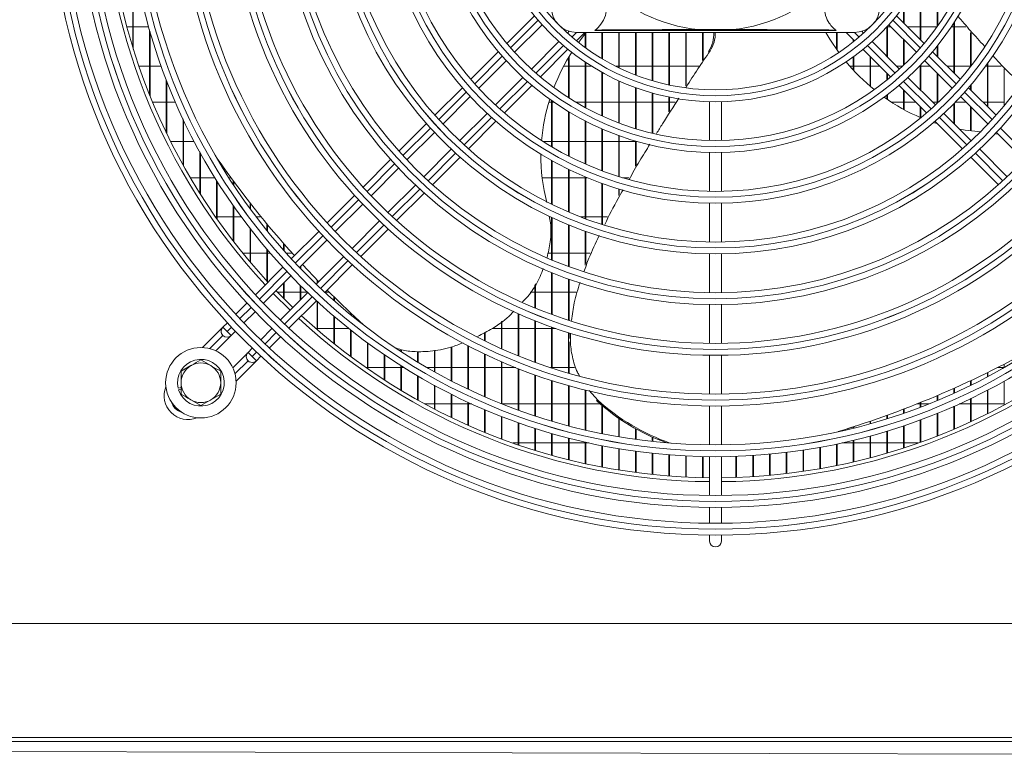
# Model space of a CAD drawing. Extents: x 1807 to 6606, y 15683 to 18008.
# Drawn here: x 3641 to 3889, y 16655 to 16842 of the extents above; entities that cross this region are included whole.
import ezdxf

# ---------------------------------------------------------------- set-up
doc = ezdxf.new("R2010")
doc.units = 0
doc.header["$MEASUREMENT"] = 0
doc.layers.get('0').update_dxf_attribs({"linetype": 'CONTINUOUS'})

msp = doc.modelspace()

# ---------------------------------------------------------------- linework, layer by layer
at = {"color": 7, "linetype": 'Continuous', "lineweight": 15}
for p, q in [((3669.306847, 16834.761473), (3669.306847, 16859.083955)), ((3669.456847, 16834.275806), (3669.456847, 16858.05238)), ((3868.273514, 16836.699111), (3868.273514, 16851.627678)), ((3868.423514, 16836.549111), (3868.423514, 16851.903359)), ((3872.506847, 16839.920912), (3872.506847, 16848.487408)), ((3872.656847, 16840.131459), (3872.656847, 16848.304185)), ((3864.04018, 16840.932445), (3864.04018, 16844.990034)), ((3864.19018, 16840.782445), (3864.19018, 16845.19475)), ((3770.777861, 16842.703459), (3763.795984, 16835.721582)), ((3869.251043, 16835.721582), (3862.269166, 16842.703459)), ((3765.778285, 16833.461242), (3772.73686, 16840.419817)), ((3855.723514, 16839.971831), (3855.723514, 16840.002983)), ((3859.956847, 16832.287856), (3859.956847, 16840.032069)), ((3860.310167, 16840.419817), (3867.268742, 16833.461242)), ((3876.74018, 16828.232445), (3876.74018, 16840.803876)), ((3876.89018, 16828.082445), (3876.89018, 16841.035505)), ((3669.306847, 16839.87133), (3667.833933, 16839.87133)), ((3673.340737, 16839.87133), (3669.456847, 16839.87133)), ((3673.54018, 16822.764473), (3673.54018, 16839.16576)), ((3673.69018, 16822.390929), (3673.69018, 16838.643678)), ((3779.567458, 16838.765133), (3779.103716, 16838.301392)), ((3781.396115, 16836.35115), (3783.508795, 16838.46383)), ((3781.523514, 16838.46383), (3851.523514, 16838.46383)), ((3783.756847, 16838.417026), (3781.887009, 16835.960278)), ((3783.606847, 16834.659381), (3783.606847, 16838.230579)), ((3783.756847, 16834.550775), (3783.756847, 16838.417026)), ((3786.023514, 16838.96383), (3847.023514, 16838.96383)), ((3787.84018, 16831.867402), (3787.84018, 16838.46383)), ((3787.99018, 16831.778263), (3787.99018, 16838.46383)), ((3792.073514, 16829.583303), (3792.073514, 16838.46383)), ((3792.223514, 16829.510782), (3792.223514, 16838.46383)), ((3796.306847, 16827.740402), (3796.306847, 16838.46383)), ((3796.456847, 16827.682582), (3796.456847, 16838.46383)), ((3800.54018, 16826.293232), (3800.54018, 16838.46383)), ((3800.69018, 16826.24879), (3800.69018, 16838.46383)), ((3804.773514, 16825.210405), (3804.773514, 16838.46383)), ((3804.923514, 16825.17843), (3804.923514, 16838.46383)), ((3809.006847, 16824.957243), (3809.006847, 16838.46383)), ((3809.156847, 16825.183822), (3809.156847, 16838.46383)), ((3812.257493, 16839.186372), (3820.789535, 16839.186372)), ((3813.24018, 16831.351798), (3813.24018, 16838.46383)), ((3813.39018, 16831.578376), (3813.39018, 16838.46383)), ((3847.106847, 16834.203442), (3847.106847, 16838.46383)), ((3847.256847, 16833.993124), (3847.256847, 16838.46383)), ((3849.538232, 16838.46383), (3851.650912, 16836.35115)), ((3853.943311, 16838.301392), (3853.47957, 16838.765133)), ((3855.573514, 16839.87133), (3855.562876, 16839.87133)), ((3855.573514, 16839.825351), (3855.573514, 16839.879786)), ((3859.806847, 16832.437856), (3859.806847, 16839.869528)), ((3860.858654, 16839.87133), (3859.956847, 16839.87133)), ((3868.273514, 16839.87133), (3865.101295, 16839.87133)), ((3872.47135, 16839.87133), (3868.423514, 16839.87133)), ((3876.74018, 16839.87133), (3876.123349, 16839.87133)), ((3879.798099, 16839.87133), (3876.89018, 16839.87133)), ((3880.973514, 16829.851086), (3880.973514, 16838.492665)), ((3881.123514, 16830.044599), (3881.123514, 16838.326453)), ((3776.979501, 16836.177176), (3770.020926, 16829.218601)), ((3851.34018, 16836.102689), (3851.34018, 16836.661882)), ((3851.49018, 16836.222177), (3851.49018, 16836.511882)), ((3863.026102, 16829.218601), (3856.067527, 16836.177176)), ((3864.04018, 16830.166889), (3864.04018, 16836.689804)), ((3864.19018, 16830.310453), (3864.19018, 16836.539804)), ((3872.506847, 16832.465778), (3872.506847, 16834.959216)), ((3872.656847, 16832.315778), (3872.656847, 16835.146447)), ((3761.666898, 16833.592496), (3754.70879, 16826.634387)), ((3772.281266, 16827.2363), (3779.263143, 16834.218177)), ((3814.794434, 16833.699537), (3815.150707, 16833.815296)), ((3853.783885, 16834.218177), (3860.765762, 16827.2363)), ((3878.338238, 16826.634387), (3871.380129, 16833.592496)), ((3670.85866, 16829.98633), (3673.54018, 16829.98633)), ((3673.69018, 16829.98633), (3676.484356, 16829.98633)), ((3756.712985, 16824.395942), (3763.655031, 16831.337988)), ((3778.190832, 16829.98633), (3779.373514, 16829.98633)), ((3779.373514, 16822.020354), (3779.373514, 16832.101723)), ((3779.523514, 16821.924456), (3779.523514, 16832.354227)), ((3779.523514, 16829.98633), (3783.606847, 16829.98633)), ((3783.606847, 16819.514992), (3783.606847, 16830.999628)), ((3783.756847, 16819.433553), (3783.756847, 16830.899122)), ((3783.756847, 16829.98633), (3785.166704, 16829.98633)), ((3791.259914, 16829.98633), (3792.073514, 16829.98633)), ((3792.223514, 16829.98633), (3796.306847, 16829.98633)), ((3796.456847, 16829.98633), (3800.54018, 16829.98633)), ((3800.69018, 16829.98633), (3804.773514, 16829.98633)), ((3804.923514, 16829.98633), (3809.006847, 16829.98633)), ((3809.156847, 16829.98633), (3812.336211, 16829.98633)), ((3850.436001, 16829.98633), (3851.34018, 16829.98633)), ((3851.34018, 16828.981574), (3851.34018, 16832.331911)), ((3851.49018, 16828.819895), (3851.49018, 16832.441917)), ((3851.49018, 16829.98633), (3855.573514, 16829.98633)), ((3855.573514, 16824.896014), (3855.573514, 16832.428549)), ((3855.723514, 16824.76763), (3855.723514, 16832.278549)), ((3855.723514, 16829.98633), (3858.015732, 16829.98633)), ((3862.258373, 16829.98633), (3863.850233, 16829.98633)), ((3868.116133, 16829.98633), (3868.273514, 16829.98633)), ((3868.273514, 16823.971189), (3868.273514, 16830.14931)), ((3868.423514, 16823.821189), (3868.423514, 16830.305609)), ((3868.423514, 16829.98633), (3870.743654, 16829.98633)), ((3869.391996, 16831.337988), (3876.334043, 16824.395942)), ((3874.986295, 16829.98633), (3876.74018, 16829.98633)), ((3876.89018, 16829.98633), (3880.973514, 16829.98633)), ((3884.83295, 16829.98633), (3885.206847, 16829.98633)), ((3885.206847, 16819.765778), (3885.206847, 16830.501427)), ((3885.356847, 16819.615778), (3885.356847, 16830.710385)), ((3885.356847, 16829.98633), (3888.712113, 16829.98633)), ((3787.84018, 16817.395185), (3787.84018, 16828.405451)), ((3787.99018, 16817.326638), (3787.99018, 16828.322288)), ((3859.806847, 16826.446338), (3859.806847, 16828.195215)), ((3859.956847, 16826.568002), (3859.956847, 16828.045215)), ((3872.506847, 16820.541982), (3872.506847, 16828.223137)), ((3872.656847, 16820.68366), (3872.656847, 16828.073137)), ((3889.44018, 16819.93082), (3889.44018, 16829.252656)), ((3677.773514, 16813.147384), (3677.773514, 16826.511481)), ((3677.923514, 16812.836786), (3677.923514, 16826.123732)), ((3767.897672, 16827.095348), (3760.955625, 16820.153301)), ((3763.194071, 16818.149106), (3770.15218, 16825.107214)), ((3792.073514, 16815.622813), (3792.073514, 16826.268416)), ((3792.223514, 16815.566012), (3792.223514, 16826.200366)), ((3862.894848, 16825.107214), (3869.852957, 16818.149106)), ((3872.091402, 16820.153301), (3865.149355, 16827.095348)), ((3880.973514, 16823.999111), (3880.973514, 16825.099205)), ((3881.123514, 16823.849111), (3881.123514, 16825.275901)), ((3752.581922, 16824.507519), (3745.629532, 16817.55513)), ((3796.306847, 16814.169793), (3796.306847, 16824.535621)), ((3796.456847, 16814.123889), (3796.456847, 16824.48114)), ((3800.54018, 16813.015328), (3800.54018, 16823.170053)), ((3800.69018, 16812.979694), (3800.69018, 16823.128053)), ((3859.806847, 16821.633764), (3859.806847, 16822.639298)), ((3859.956847, 16821.530921), (3859.956847, 16822.752865)), ((3864.04018, 16819.02599), (3864.04018, 16823.961882)), ((3864.19018, 16818.9442), (3864.19018, 16823.811882)), ((3887.417495, 16817.55513), (3880.465106, 16824.507519)), ((3677.773514, 16820.82133), (3674.332921, 16820.82133)), ((3680.101812, 16820.82133), (3677.923514, 16820.82133)), ((3747.649656, 16815.332613), (3754.590282, 16822.273238)), ((3775.14018, 16820.82133), (3774.437707, 16820.82133)), ((3775.14018, 16809.589763), (3775.14018, 16821.25294)), ((3775.29018, 16809.50177), (3775.29018, 16821.147496)), ((3775.759392, 16820.82133), (3775.29018, 16820.82133)), ((3783.606847, 16820.82133), (3781.313663, 16820.82133)), ((3787.84018, 16820.82133), (3783.756847, 16820.82133)), ((3792.073514, 16820.82133), (3787.99018, 16820.82133)), ((3796.306847, 16820.82133), (3792.223514, 16820.82133)), ((3800.54018, 16820.82133), (3796.456847, 16820.82133)), ((3804.773514, 16820.82133), (3800.69018, 16820.82133)), ((3804.773514, 16818.374271), (3804.773514, 16822.145688)), ((3804.923514, 16818.607976), (3804.923514, 16822.115407)), ((3806.34412, 16820.82133), (3804.923514, 16820.82133)), ((3815.023514, 16820.982901), (3815.023514, 16811.150176)), ((3818.023514, 16811.150176), (3818.023514, 16820.982901)), ((3864.04018, 16820.82133), (3861.025531, 16820.82133)), ((3867.180732, 16820.82133), (3864.19018, 16820.82133)), ((3872.506847, 16820.82133), (3871.423373, 16820.82133)), ((3872.801878, 16820.82133), (3872.656847, 16820.82133)), ((3876.74018, 16815.504523), (3876.74018, 16820.483727)), ((3876.89018, 16815.354523), (3876.89018, 16820.635968)), ((3879.908654, 16820.82133), (3877.071794, 16820.82133)), ((3878.456746, 16822.273238), (3885.397372, 16815.332613)), ((3885.206847, 16820.82133), (3884.151295, 16820.82133)), ((3889.44018, 16820.82133), (3885.356847, 16820.82133)), ((3758.832922, 16818.030598), (3751.892297, 16811.089972)), ((3779.373514, 16807.266051), (3779.373514, 16818.48679)), ((3779.523514, 16807.189593), (3779.523514, 16818.396396)), ((3868.273514, 16816.971431), (3868.273514, 16819.728549)), ((3868.423514, 16816.944154), (3868.423514, 16819.578549)), ((3881.154731, 16811.089972), (3874.214105, 16818.030598)), ((3880.973514, 16813.595269), (3880.973514, 16819.756471)), ((3881.123514, 16813.578266), (3881.123514, 16819.606471)), ((3682.006847, 16804.988725), (3682.006847, 16816.607832)), ((3682.156847, 16804.720233), (3682.156847, 16816.290327)), ((3743.504051, 16815.429649), (3736.555357, 16808.480954)), ((3754.114814, 16809.069848), (3761.067203, 16816.022238)), ((3783.606847, 16805.25384), (3783.606847, 16816.119942)), ((3783.756847, 16805.18793), (3783.756847, 16816.042828)), ((3871.606489, 16815.700345), (3872.656847, 16815.359003)), ((3871.979825, 16816.022238), (3878.932214, 16809.069848)), ((3872.506847, 16815.406058), (3872.506847, 16815.495215)), ((3885.206847, 16815.130179), (3885.206847, 16815.523137)), ((3885.356847, 16815.289455), (3885.356847, 16815.373137)), ((3738.587592, 16806.270549), (3745.527298, 16813.210255)), ((3787.84018, 16803.528524), (3787.84018, 16814.109329)), ((3787.99018, 16803.472402), (3787.99018, 16814.044199)), ((3886.982231, 16812.893909), (3887.978398, 16812.751587)), ((3887.51973, 16813.210255), (3894.459436, 16806.270549)), ((3678.860141, 16810.93633), (3682.006847, 16810.93633)), ((3682.156847, 16810.93633), (3684.827195, 16810.93633)), ((3772.931154, 16810.93633), (3775.14018, 16810.93633)), ((3775.29018, 16810.93633), (3779.373514, 16810.93633)), ((3779.523514, 16810.93633), (3783.606847, 16810.93633)), ((3783.756847, 16810.93633), (3787.84018, 16810.93633)), ((3787.99018, 16810.93633), (3792.073514, 16810.93633)), ((3792.073514, 16802.071038), (3792.073514, 16812.423128)), ((3792.223514, 16802.024112), (3792.223514, 16812.369016)), ((3792.223514, 16810.93633), (3796.306847, 16810.93633)), ((3796.306847, 16804.648779), (3796.306847, 16811.037527)), ((3796.456847, 16804.910173), (3796.456847, 16810.993707)), ((3796.456847, 16810.93633), (3796.655118, 16810.93633)), ((3686.24018, 16797.852606), (3686.24018, 16808.305131)), ((3686.39018, 16797.615086), (3686.39018, 16808.033088)), ((3749.769938, 16808.967614), (3742.830233, 16802.027908)), ((3815.023514, 16808.149494), (3815.023514, 16798.337611)), ((3818.023514, 16798.337611), (3818.023514, 16808.149494)), ((3890.216795, 16802.027908), (3883.277089, 16808.967614)), ((3734.430801, 16806.356398), (3727.484632, 16799.41023)), ((3745.040638, 16799.995673), (3751.989332, 16806.944367)), ((3775.14018, 16795.06258), (3775.14018, 16806.130576)), ((3775.29018, 16794.98963), (3775.29018, 16806.046702)), ((3881.057695, 16806.944367), (3888.006389, 16799.995673)), ((3693.236855, 16802.964624), (3693.457043, 16802.661561)), ((3729.526387, 16797.209344), (3736.465464, 16804.148421)), ((3779.373514, 16793.126741), (3779.373514, 16803.912485)), ((3779.523514, 16793.062722), (3779.523514, 16803.839395)), ((3686.24018, 16801.77133), (3683.851237, 16801.77133)), ((3690.053561, 16801.77133), (3686.39018, 16801.77133)), ((3690.473514, 16791.491249), (3690.473514, 16801.096133)), ((3690.623514, 16791.277923), (3690.623514, 16800.856902)), ((3694.106835, 16801.77133), (3693.594636, 16801.77133)), ((3694.706847, 16800.049652), (3694.706847, 16800.95655)), ((3694.856847, 16799.821467), (3694.856847, 16800.753933)), ((3775.14018, 16801.77133), (3772.74111, 16801.77133)), ((3779.373514, 16801.77133), (3775.29018, 16801.77133)), ((3783.606847, 16801.77133), (3779.523514, 16801.77133)), ((3783.606847, 16791.435329), (3783.606847, 16801.986765)), ((3783.756847, 16791.3797), (3783.756847, 16801.923615)), ((3784.121931, 16801.77133), (3783.756847, 16801.77133)), ((3787.84018, 16789.974559), (3787.84018, 16800.332203)), ((3787.99018, 16789.926885), (3787.99018, 16800.278333)), ((3794.655636, 16801.77133), (3793.049644, 16801.77133)), ((3740.708105, 16799.90578), (3733.769028, 16792.966703)), ((3735.969914, 16790.924948), (3742.916082, 16797.871117)), ((3792.073514, 16797.271649), (3792.073514, 16798.932187)), ((3792.223514, 16797.533044), (3792.223514, 16798.887079)), ((3698.94018, 16793.942113), (3698.94018, 16795.39637)), ((3699.09018, 16793.737452), (3699.09018, 16795.205153)), ((3725.360723, 16797.286321), (3718.416358, 16790.341955)), ((3815.023514, 16795.337123), (3815.023514, 16785.525742)), ((3818.023514, 16785.525742), (3818.023514, 16795.337123)), ((3694.706847, 16785.747591), (3694.706847, 16794.702961)), ((3694.856847, 16785.553967), (3694.856847, 16794.489048)), ((3720.465794, 16788.14875), (3727.404421, 16795.087378)), ((3690.197135, 16791.88633), (3690.473514, 16791.88633)), ((3690.623514, 16791.88633), (3694.706847, 16791.88633)), ((3694.856847, 16791.88633), (3696.727562, 16791.88633)), ((3700.472102, 16791.88633), (3701.742081, 16791.88633)), ((3731.647061, 16790.844737), (3724.708434, 16783.90611)), ((3774.568587, 16791.88633), (3774.823916, 16791.88633)), ((3775.14018, 16781.008652), (3775.14018, 16791.737291)), ((3775.29018, 16780.946055), (3775.29018, 16791.667087)), ((3782.418434, 16791.88633), (3783.606847, 16791.88633)), ((3783.756847, 16791.88633), (3787.84018, 16791.88633)), ((3787.99018, 16791.88633), (3789.253358, 16791.88633)), ((3698.94018, 16780.514548), (3698.94018, 16788.953524)), ((3699.09018, 16780.337467), (3699.09018, 16788.760056)), ((3703.173514, 16788.435946), (3703.173514, 16790.141877)), ((3703.323514, 16788.250493), (3703.323514, 16789.96092)), ((3716.29292, 16788.218517), (3709.349886, 16781.275484)), ((3726.901639, 16781.856674), (3733.846005, 16788.801039)), ((3779.373514, 16779.342833), (3779.373514, 16789.872876)), ((3779.523514, 16779.287578), (3779.523514, 16789.811168)), ((3783.606847, 16779.70611), (3783.606847, 16788.241447)), ((3783.756847, 16780.106497), (3783.756847, 16788.187754)), ((3711.40565, 16779.088606), (3718.343944, 16786.026901)), ((3698.94018, 16782.72133), (3697.108707, 16782.72133)), ((3703.173514, 16782.72133), (3699.09018, 16782.72133)), ((3703.173514, 16775.715197), (3703.173514, 16783.732371)), ((3703.323514, 16775.552336), (3703.323514, 16783.555967)), ((3704.039683, 16782.72133), (3703.323514, 16782.72133)), ((3707.406847, 16783.428193), (3707.406847, 16785.163644)), ((3707.556847, 16783.258909), (3707.556847, 16784.992)), ((3709.567385, 16782.72133), (3708.036315, 16782.72133)), ((3775.14018, 16782.72133), (3774.207306, 16782.72133)), ((3779.373514, 16782.72133), (3775.29018, 16782.72133)), ((3783.606847, 16782.72133), (3779.523514, 16782.72133)), ((3784.8376, 16782.72133), (3783.756847, 16782.72133)), ((3722.586585, 16781.784261), (3715.64829, 16774.845966)), ((3815.023514, 16782.525375), (3815.023514, 16772.714319)), ((3818.023514, 16772.714319), (3818.023514, 16782.525375)), ((3707.226801, 16779.152399), (3700.284779, 16772.210377)), ((3711.64018, 16778.844779), (3711.64018, 16779.323137)), ((3711.79018, 16778.689425), (3711.79018, 16779.473137)), ((3716.301499, 16775.499174), (3712.174449, 16779.857405)), ((3717.835168, 16772.790202), (3724.778201, 16779.733236)), ((3775.14018, 16767.250811), (3775.14018, 16777.764577)), ((3702.345846, 16770.028803), (3709.283888, 16776.966845)), ((3707.556847, 16771.141656), (3707.556847, 16775.239804)), ((3715.873514, 16775.071189), (3715.873514, 16775.941531)), ((3716.023514, 16775.221189), (3716.023514, 16775.786247)), ((3775.29018, 16767.195851), (3775.29018, 16777.703966)), ((3779.373514, 16765.785538), (3779.373514, 16776.1508)), ((3779.523514, 16765.736841), (3779.523514, 16776.097244)), ((3705.890342, 16772.83633), (3707.406847, 16772.83633)), ((3707.406847, 16771.292062), (3707.406847, 16775.089804)), ((3707.556847, 16772.83633), (3711.64018, 16772.83633)), ((3711.64018, 16770.837856), (3711.64018, 16774.568372)), ((3711.79018, 16770.987856), (3711.79018, 16774.419313)), ((3711.79018, 16772.83633), (3713.409912, 16772.83633)), ((3717.881295, 16772.83633), (3718.922853, 16772.83633)), ((3769.736262, 16772.83633), (3770.906847, 16772.83633)), ((3770.906847, 16768.896622), (3770.906847, 16774.699071)), ((3771.056847, 16768.835134), (3771.056847, 16774.937764)), ((3771.056847, 16772.83633), (3775.14018, 16772.83633)), ((3775.29018, 16772.83633), (3779.373514, 16772.83633)), ((3779.523514, 16772.83633), (3781.288482, 16772.83633)), ((3704.821173, 16772.50413), (3709.063814, 16768.261489)), ((3713.526529, 16772.724205), (3706.588487, 16765.786162)), ((3708.770061, 16763.725096), (3715.712082, 16770.667117)), ((3715.873514, 16763.406644), (3715.873514, 16770.518439)), ((3716.023514, 16763.277284), (3716.023514, 16770.380683)), ((3720.106847, 16770.742026), (3720.106847, 16771.659184)), ((3720.256847, 16770.609795), (3720.256847, 16771.511162)), ((3698.161966, 16770.087563), (3695.331632, 16767.257229)), ((3697.395249, 16765.078206), (3700.224153, 16767.907109)), ((3815.023514, 16769.714034), (3815.023514, 16759.9032)), ((3818.023514, 16759.9032), (3818.023514, 16769.714034)), ((3720.106847, 16759.881248), (3720.106847, 16766.771328)), ((3720.256847, 16759.760964), (3720.256847, 16766.64373)), ((3724.34018, 16767.146237), (3724.34018, 16767.574795)), ((3724.49018, 16767.023838), (3724.49018, 16767.433534)), ((3762.44018, 16758.588019), (3762.44018, 16765.418225)), ((3762.59018, 16758.521292), (3762.59018, 16765.532856)), ((3766.673514, 16756.788865), (3766.673514, 16767.441821)), ((3766.823514, 16756.728265), (3766.823514, 16767.375487)), ((3770.906847, 16755.159126), (3770.906847, 16765.660091)), ((3771.056847, 16755.104402), (3771.056847, 16765.600343)), ((3692.072661, 16763.998377), (3686.928878, 16758.854594)), ((3693.208941, 16765.134539), (3692.07272, 16763.998318)), ((3692.07272, 16763.998318), (3693.133382, 16762.937656)), ((3694.194041, 16761.876997), (3693.133382, 16762.937656)), ((3694.194041, 16761.876997), (3695.273586, 16762.956543)), ((3704.466793, 16763.664469), (3701.63789, 16760.835565)), ((3715.873514, 16763.67133), (3715.567808, 16763.67133)), ((3720.106847, 16763.67133), (3716.023514, 16763.67133)), ((3723.869477, 16763.67133), (3720.256847, 16763.67133)), ((3724.34018, 16756.601627), (3724.34018, 16763.297857)), ((3724.49018, 16756.489681), (3724.49018, 16763.179492)), ((3762.44018, 16763.67133), (3760.138654, 16763.67133)), ((3766.673514, 16763.67133), (3762.59018, 16763.67133)), ((3770.906847, 16763.67133), (3766.823514, 16763.67133)), ((3775.14018, 16763.67133), (3771.056847, 16763.67133)), ((3775.14018, 16753.692241), (3775.14018, 16764.060229)), ((3775.29018, 16753.64318), (3775.29018, 16764.006781)), ((3776.245985, 16763.67133), (3775.29018, 16763.67133)), ((3690.32706, 16758.010136), (3694.182767, 16761.865843)), ((3692.072663, 16761.877055), (3692.07272, 16761.876997)), ((3703.816913, 16758.771948), (3706.647247, 16761.602282)), ((3758.206847, 16760.564245), (3758.206847, 16762.617721)), ((3758.356847, 16760.4911), (3758.356847, 16762.699531)), ((3779.373514, 16752.382593), (3779.373514, 16762.634795)), ((3779.523514, 16761.119428), (3779.523514, 16762.587406)), ((3699.516227, 16758.713903), (3698.436681, 16757.634357)), ((3728.573514, 16753.548651), (3728.573514, 16760.074241)), ((3728.723514, 16753.444424), (3728.723514, 16759.964346)), ((3737.04018, 16757.865608), (3737.04018, 16758.349529)), ((3737.19018, 16757.768092), (3737.19018, 16758.297167)), ((3741.273514, 16755.212022), (3741.273514, 16757.838589)), ((3741.423514, 16755.121665), (3741.423514, 16757.843016)), ((3745.506847, 16752.754517), (3745.506847, 16758.137902)), ((3745.656847, 16752.670893), (3745.656847, 16758.166719)), ((3749.74018, 16750.48193), (3749.74018, 16758.95841)), ((3749.89018, 16750.404674), (3749.89018, 16759.013055)), ((3753.973514, 16748.384677), (3753.973514, 16759.336835)), ((3754.123514, 16748.313474), (3754.123514, 16759.259172)), ((3779.523514, 16752.339011), (3779.523514, 16760.28592)), ((3686.523514, 16755.737333), (3689.023514, 16754.293957)), ((3698.436622, 16757.634416), (3694.569743, 16753.767537)), ((3695.414267, 16750.36942), (3700.546728, 16755.501882)), ((3698.436624, 16755.513094), (3698.436681, 16755.513036)), ((3698.436681, 16757.634357), (3699.497344, 16756.573695)), ((3699.497344, 16756.573695), (3700.558002, 16755.513036)), ((3700.558002, 16755.513036), (3701.694222, 16756.649257)), ((3732.806847, 16750.706259), (3732.806847, 16757.080813)), ((3732.956847, 16750.609231), (3732.956847, 16756.978756)), ((3758.206847, 16746.454495), (3758.206847, 16757.234287)), ((3758.356847, 16746.389076), (3758.356847, 16757.163124)), ((3815.023514, 16756.902971), (3815.023514, 16747.092296)), ((3818.023514, 16747.092296), (3818.023514, 16756.902971)), ((3681.523514, 16752.850581), (3684.023514, 16754.293957)), ((3728.232866, 16753.78633), (3728.573514, 16753.78633)), ((3728.723514, 16753.78633), (3732.806847, 16753.78633)), ((3732.956847, 16753.78633), (3737.04018, 16753.78633)), ((3737.04018, 16748.060836), (3737.04018, 16754.301123)), ((3737.19018, 16747.970564), (3737.19018, 16754.206372)), ((3737.19018, 16753.78633), (3737.859961, 16753.78633)), ((3743.689356, 16753.78633), (3745.506847, 16753.78633)), ((3745.656847, 16753.78633), (3749.74018, 16753.78633)), ((3749.89018, 16753.78633), (3753.973514, 16753.78633)), ((3754.123514, 16753.78633), (3758.206847, 16753.78633)), ((3758.356847, 16753.78633), (3762.44018, 16753.78633)), ((3762.44018, 16744.684234), (3762.44018, 16755.310842)), ((3762.59018, 16744.624362), (3762.59018, 16755.245868)), ((3762.59018, 16753.78633), (3766.099185, 16753.78633)), ((3766.673514, 16743.067688), (3766.673514, 16753.558324)), ((3766.823514, 16743.01316), (3766.823514, 16753.499272)), ((3774.854186, 16753.78633), (3775.14018, 16753.78633)), ((3775.29018, 16753.78633), (3779.373514, 16753.78633)), ((3779.523514, 16753.78633), (3780.874926, 16753.78633)), ((3887.755973, 16753.78633), (3889.357672, 16753.78633)), ((3889.44018, 16753.833993), (3889.44018, 16754.646916)), ((3741.273514, 16745.600749), (3741.273514, 16751.721272)), ((3741.423514, 16745.516851), (3741.423514, 16751.633373)), ((3770.906847, 16741.599471), (3770.906847, 16751.969712)), ((3771.056847, 16741.550108), (3771.056847, 16751.916352)), ((3775.14018, 16740.274905), (3775.14018, 16750.538971)), ((3775.29018, 16740.230554), (3775.29018, 16750.491104)), ((3880.973514, 16749.304832), (3880.973514, 16750.479766)), ((3881.123514, 16749.37893), (3881.123514, 16750.550185)), ((3885.206847, 16751.479684), (3885.206847, 16752.513958)), ((3885.356847, 16751.559981), (3885.356847, 16752.587831)), ((3889.44018, 16744.320328), (3889.44018, 16750.380359)), ((3681.523514, 16748.774), (3680.790717, 16748.569184)), ((3680.89839, 16748.183948), (3681.523514, 16748.358669)), ((3745.506847, 16743.315987), (3745.506847, 16749.32942)), ((3745.656847, 16743.238135), (3745.656847, 16749.247987)), ((3779.373514, 16739.089937), (3779.373514, 16749.260915)), ((3779.523514, 16739.050466), (3779.523514, 16749.218373)), ((3783.606847, 16738.041072), (3783.606847, 16748.131105)), ((3783.756847, 16738.006366), (3783.756847, 16748.093742)), ((3784.615518, 16748.015642), (3786.840256, 16745.554211)), ((3876.74018, 16747.300613), (3876.74018, 16748.541813)), ((3876.89018, 16747.368801), (3876.89018, 16748.608863)), ((3885.206847, 16742.128422), (3885.206847, 16748.087692)), ((3885.356847, 16742.203269), (3885.356847, 16748.165923)), ((3686.523514, 16744.190327), (3684.023514, 16745.633703)), ((3691.523514, 16747.077079), (3689.023514, 16745.633703)), ((3749.74018, 16741.197889), (3749.74018, 16747.115411)), ((3749.89018, 16741.125799), (3749.89018, 16747.040111)), ((3786.483984, 16745.438451), (3786.840256, 16745.554211)), ((3872.506847, 16745.459397), (3872.506847, 16746.697759)), ((3872.656847, 16745.521928), (3872.656847, 16746.76152)), ((3880.973514, 16740.098904), (3880.973514, 16745.967884)), ((3881.123514, 16740.168122), (3881.123514, 16746.040135)), ((3745.506847, 16744.62133), (3743.049657, 16744.62133)), ((3749.74018, 16744.62133), (3745.656847, 16744.62133)), ((3753.973514, 16744.62133), (3749.89018, 16744.62133)), ((3753.973514, 16739.23893), (3753.973514, 16745.070488)), ((3754.123514, 16739.172353), (3754.123514, 16745.001035)), ((3754.951411, 16744.62133), (3754.123514, 16744.62133)), ((3758.206847, 16737.432548), (3758.206847, 16743.187068)), ((3758.356847, 16737.371267), (3758.356847, 16743.123211)), ((3766.673514, 16744.62133), (3762.597789, 16744.62133)), ((3770.906847, 16744.62133), (3766.823514, 16744.62133)), ((3775.14018, 16744.62133), (3771.056847, 16744.62133)), ((3779.373514, 16744.62133), (3775.29018, 16744.62133)), ((3783.606847, 16744.62133), (3779.523514, 16744.62133)), ((3787.406683, 16744.62133), (3783.756847, 16744.62133)), ((3787.84018, 16737.125311), (3787.84018, 16744.250007)), ((3787.99018, 16737.095271), (3787.99018, 16744.123339)), ((3815.023514, 16744.092109), (3815.023514, 16734.281552)), ((3818.023514, 16734.281552), (3818.023514, 16744.092109)), ((3864.04018, 16742.240402), (3864.04018, 16743.282844)), ((3864.19018, 16742.292246), (3864.19018, 16743.340243)), ((3868.273514, 16744.62133), (3867.465748, 16744.62133)), ((3868.273514, 16743.774573), (3868.273514, 16744.945439)), ((3868.423514, 16743.831666), (3868.423514, 16745.005984)), ((3870.449239, 16744.62133), (3868.423514, 16744.62133)), ((3876.74018, 16738.224798), (3876.74018, 16744.012849)), ((3876.89018, 16738.288618), (3876.89018, 16744.079388)), ((3880.973514, 16744.62133), (3878.095616, 16744.62133)), ((3885.206847, 16744.62133), (3881.123514, 16744.62133)), ((3889.44018, 16744.62133), (3885.356847, 16744.62133)), ((3762.44018, 16735.773008), (3762.44018, 16741.458562)), ((3762.59018, 16735.716835), (3762.59018, 16741.400084)), ((3792.073514, 16736.340108), (3792.073514, 16741.006459)), ((3792.223514, 16736.314653), (3792.223514, 16740.9033)), ((3859.806847, 16740.8519), (3859.806847, 16741.708115)), ((3859.956847, 16740.898659), (3859.956847, 16741.762431)), ((3868.273514, 16734.919225), (3868.273514, 16740.569951)), ((3868.423514, 16734.97283), (3868.423514, 16740.62573)), ((3872.506847, 16736.500014), (3872.506847, 16742.215572)), ((3872.656847, 16736.558639), (3872.656847, 16742.27663)), ((3766.673514, 16734.255294), (3766.673514, 16739.879235)), ((3766.823514, 16734.204062), (3766.823514, 16739.825947)), ((3770.906847, 16732.875014), (3770.906847, 16738.444093)), ((3771.056847, 16732.828578), (3771.056847, 16738.395831)), ((3796.306847, 16735.683331), (3796.306847, 16738.369677)), ((3796.456847, 16735.662392), (3796.456847, 16738.286168)), ((3851.34018, 16738.495191), (3851.34018, 16738.81466)), ((3851.49018, 16738.532192), (3851.49018, 16738.86323)), ((3851.656437, 16738.917186), (3852.012709, 16739.032946)), ((3855.573514, 16739.604742), (3855.573514, 16740.219526)), ((3855.723514, 16739.64656), (3855.723514, 16740.270818)), ((3864.04018, 16733.477768), (3864.04018, 16739.07067)), ((3864.19018, 16733.526509), (3864.19018, 16739.121347)), ((3775.14018, 16731.628333), (3775.14018, 16737.148789)), ((3775.29018, 16731.586567), (3775.29018, 16737.105409)), ((3779.373514, 16730.511906), (3779.373514, 16735.989549)), ((3779.523514, 16730.4747), (3779.523514, 16735.950927)), ((3800.54018, 16735.153232), (3800.54018, 16736.251208)), ((3800.69018, 16735.136755), (3800.69018, 16736.184865)), ((3851.49018, 16729.986057), (3851.49018, 16735.443768)), ((3855.573514, 16730.997063), (3855.573514, 16736.493228)), ((3855.723514, 16731.036465), (3855.723514, 16736.534139)), ((3859.806847, 16732.171567), (3859.806847, 16737.713103)), ((3859.956847, 16732.215579), (3859.956847, 16737.758831)), ((3765.289021, 16734.73633), (3766.673514, 16734.73633)), ((3766.823514, 16734.73633), (3770.906847, 16734.73633)), ((3771.056847, 16734.73633), (3775.14018, 16734.73633)), ((3775.29018, 16734.73633), (3779.373514, 16734.73633)), ((3779.523514, 16734.73633), (3783.606847, 16734.73633)), ((3783.606847, 16729.522835), (3783.606847, 16734.963109)), ((3783.756847, 16729.490093), (3783.756847, 16734.929139)), ((3783.756847, 16734.73633), (3784.62227, 16734.73633)), ((3787.84018, 16728.65862), (3787.84018, 16734.066666)), ((3787.99018, 16728.630262), (3787.99018, 16734.037256)), ((3792.073514, 16727.917135), (3792.073514, 16733.297837)), ((3792.223514, 16727.89309), (3792.223514, 16733.27291)), ((3838.79018, 16727.582087), (3838.79018, 16732.950526)), ((3842.873514, 16728.234869), (3842.873514, 16733.627253)), ((3843.023514, 16728.260995), (3843.023514, 16733.654342)), ((3847.106847, 16729.031197), (3847.106847, 16734.453089)), ((3847.256847, 16729.061669), (3847.256847, 16734.484696)), ((3848.424757, 16734.73633), (3851.34018, 16734.73633)), ((3851.34018, 16729.951165), (3851.34018, 16735.407558)), ((3851.49018, 16734.73633), (3855.573514, 16734.73633)), ((3855.723514, 16734.73633), (3859.806847, 16734.73633)), ((3859.956847, 16734.73633), (3864.04018, 16734.73633)), ((3864.19018, 16734.73633), (3867.758006, 16734.73633)), ((3796.306847, 16727.296589), (3796.306847, 16732.654623)), ((3796.456847, 16727.276801), (3796.456847, 16732.634115)), ((3800.54018, 16726.795514), (3800.54018, 16732.135385)), ((3800.69018, 16726.779935), (3800.69018, 16732.119244)), ((3804.773514, 16726.412739), (3804.773514, 16731.73882)), ((3804.923514, 16726.401334), (3804.923514, 16731.727006)), ((3809.006847, 16726.147382), (3809.006847, 16731.463945)), ((3809.156847, 16726.140125), (3809.156847, 16731.456428)), ((3813.24018, 16725.998835), (3813.24018, 16731.310085)), ((3813.39018, 16725.995709), (3813.39018, 16731.306848)), ((3815.023514, 16731.281396), (3815.023514, 16721.470928)), ((3818.023514, 16721.470928), (3818.023514, 16731.281396)), ((3821.706847, 16726.051085), (3821.706847, 16731.364203)), ((3821.856847, 16726.05621), (3821.856847, 16731.369511)), ((3825.94018, 16726.252001), (3825.94018, 16731.572312)), ((3826.09018, 16726.261264), (3826.09018, 16731.581907)), ((3830.173514, 16726.569966), (3830.173514, 16731.901702)), ((3830.323514, 16726.583388), (3830.323514, 16731.915608)), ((3834.406847, 16727.00571), (3834.406847, 16732.353185)), ((3834.556847, 16727.023322), (3834.556847, 16732.371435)), ((3838.64018, 16727.560244), (3838.64018, 16732.927885)), ((3815.023514, 16718.470796), (3815.023514, 16714.470628)), ((3818.023514, 16714.470628), (3818.023514, 16718.470796)), ((3815.023514, 16711.470507), (3815.023514, 16709.96383)), ((3818.023514, 16709.96383), (3818.023514, 16711.470507)), ((5715.033514, 16689.11383), (2697.233514, 16689.11383)), ((5715.033514, 16660.32383), (2697.233514, 16660.32383)), ((2697.233514, 16659.31383), (5715.033514, 16659.31383)), ((2701.040802, 16659.313834), (4175.256874, 16655.316322))]:
    msp.add_line(p, q, dxfattribs=at)
at = {"color": 8, "linetype": 'Continuous', "lineweight": 15}
for p, q in [((3764.775503, 16834.579776), (3771.743759, 16841.548032)), ((3861.303273, 16841.548036), (3868.271528, 16834.579781)), ((3781.388873, 16838.465224), (3780.235571, 16837.311922)), ((3852.811461, 16837.311926), (3851.658162, 16838.465225)), ((3778.10772, 16835.184071), (3771.139465, 16828.215816)), ((3861.907567, 16828.215819), (3854.939312, 16835.184075)), ((3755.7011, 16825.505373), (3762.649825, 16832.454098)), ((3870.397206, 16832.454103), (3877.345932, 16825.505377)), ((3769.013787, 16826.090138), (3762.065061, 16819.141412)), ((3870.981971, 16819.141416), (3864.033245, 16826.090141)), ((3746.631144, 16816.435417), (3753.576664, 16823.380937)), ((3879.470367, 16823.380942), (3886.415887, 16816.435422)), ((3759.940625, 16817.016976), (3752.995106, 16810.071457)), ((3880.051926, 16810.07146), (3873.106406, 16817.01698)), ((3737.56404, 16807.368313), (3744.507487, 16814.31176)), ((3888.539545, 16814.311764), (3895.482992, 16807.368317)), ((3750.871448, 16807.947799), (3743.928001, 16801.004352)), ((3889.119031, 16801.004356), (3882.175584, 16807.947803)), ((3728.498872, 16798.303145), (3735.440901, 16805.245174)), ((3741.804862, 16798.881213), (3734.862833, 16791.939185)), ((3719.435081, 16789.239354), (3726.376097, 16796.18037)), ((3732.740058, 16789.816409), (3725.799042, 16782.875393)), ((3710.372302, 16780.176575), (3717.31257, 16787.116843)), ((3723.676531, 16780.752882), (3716.736263, 16773.812614)), ((3701.31029, 16771.114563), (3708.249989, 16778.054262)), ((3714.61395, 16771.690301), (3707.674251, 16764.750602)), ((3696.35863, 16766.162904), (3699.18813, 16768.992403)), ((3693.133382, 16762.937656), (3694.23654, 16764.040813)), ((3692.072663, 16761.877055), (3688.770991, 16758.575383)), ((3705.552091, 16762.628442), (3702.722592, 16759.798943)), ((3695.135019, 16752.211489), (3698.436624, 16755.513094)), ((3700.600501, 16757.676852), (3699.497344, 16756.573695))]:
    msp.add_line(p, q, dxfattribs=at)
at = {"color": 7, "linetype": 'Continuous', "lineweight": 15, "flags": 128}
for points in [[(3844.380062, 16838.46383), (3845.395516, 16836.770893), (3847.67011, 16833.424711)], [(3878.250993, 16813.99371), (3879.571616, 16813.779113), (3883.661509, 16813.36834)], [(3693.236855, 16802.964624), (3692.151405, 16804.470333), (3690.623514, 16806.630498)], [(3705.528413, 16773.21137), (3705.688189, 16773.045493), (3709.771054, 16768.968729)], [(3727.576797, 16764.577272), (3724.279106, 16767.632378), (3718.403055, 16773.35809)], [(3851.656437, 16738.917186), (3849.889001, 16738.350152), (3847.482055, 16737.601107)]]:
    msp.add_lwpolyline(points, dxfattribs=at)
at = {"color": 7, "linetype": 'Continuous', "lineweight": 15}
for centre, radius in [((3816.523514, 16879.96383), 168.5), ((3816.523514, 16879.96383), 167.001), ((3816.523514, 16879.96383), 166.999), ((3816.523514, 16879.96383), 165.5), ((3816.523514, 16879.96383), 161.5), ((3816.523514, 16879.96383), 160.001), ((3816.523514, 16879.96383), 159.999), ((3816.523514, 16879.96383), 158.5), ((3816.523514, 16879.96383), 148.69), ((3816.523514, 16879.96383), 147.191), ((3816.523514, 16879.96383), 147.189), ((3816.523514, 16879.96383), 145.69), ((3816.523514, 16879.96383), 135.88), ((3816.523514, 16879.96383), 134.381), ((3816.523514, 16879.96383), 134.379), ((3816.523514, 16879.96383), 132.88), ((3816.523514, 16879.96383), 123.07), ((3816.523514, 16879.96383), 121.571), ((3816.523514, 16879.96383), 121.569), ((3816.523514, 16879.96383), 120.07), ((3816.523514, 16879.96383), 110.26), ((3816.523514, 16879.96383), 108.761), ((3816.523514, 16879.96383), 108.759), ((3816.523514, 16879.96383), 107.26), ((3816.523514, 16879.96383), 97.45), ((3816.523514, 16879.96383), 95.951), ((3816.523514, 16879.96383), 95.949), ((3816.523514, 16879.96383), 94.45), ((3816.523514, 16879.96383), 84.64), ((3816.523514, 16879.96383), 83.141), ((3816.523514, 16879.96383), 83.139), ((3816.523514, 16879.96383), 81.64), ((3816.523514, 16879.96383), 71.83), ((3816.523514, 16879.96383), 70.331), ((3816.523514, 16879.96383), 70.329), ((3816.523514, 16879.96383), 68.83), ((3816.523514, 16879.96383), 59), ((3816.523514, 16879.96383), 57.501), ((3816.523514, 16879.96383), 57.499), ((3816.523514, 16879.96383), 56), ((3686.523514, 16749.96383), 8.9)]:
    msp.add_circle(centre, radius, dxfattribs=at)
for centre, radius, start, end in [((3816.523514, 16879.96383), 155, 180.55448394, 222.78154459), ((3816.523514, 16879.96383), 154, 180.5580846, 222.76713176), ((3816.523514, 16879.96383), 41, 185.97239492, 264.02760508), ((3816.523514, 16879.96383), 41, 275.97239492, 354.02760508), ((3781.523514, 16844.96383), 6.5, 180, 270), ((3851.523514, 16844.96383), 6.5, 270, 0), ((3781.523514, 16844.96383), 7.5, 306.86989764, 308.2474996), ((3808.093924, 16838.11546), 8.024788, 326.61340881, 2.4880898), ((3808.456956, 16838.228218), 8.017492, 326.60473491, 1.684005), ((3851.523514, 16844.96383), 7.5, 231.7525004, 233.13010235), ((3823.58269, 16806.006689), 51.336519, 147.66445574, 158.83645058), ((3889.04234, 16863.823492), 51.336519, 219.66445574, 230.83645058), ((3820.761135, 16806.984272), 48.346489, 162.42141049, 175.09675038), ((3887.240778, 16861.442255), 48.346644, 234.42142119, 247.0943039), ((3817.637527, 16807.124715), 45.21454, 179.24779013, 194.85530275), ((3895.944498, 16949.778557), 250.28895, 214.89328468, 222.07024892), ((3816.523514, 16879.96383), 155, 227.21845541, 269.44551606), ((3816.523514, 16879.96383), 154, 227.23286824, 269.4419154), ((3816.523514, 16879.96383), 154, 270.5580846, 312.76713176), ((3816.523514, 16879.96383), 155, 270.55448394, 312.78154459), ((3693.133321, 16762.937717), 1.5, 135, 225.00010917), ((3693.13338, 16762.937658), 1.5, 134.99999999, 314.99999998), ((3774.531435, 16977.448745), 250.689553, 286.89814573, 299.71022463), ((3686.523514, 16749.96383), 5.9, 197.55822984, 193.67302589), ((3699.497282, 16756.573756), 1.5, 135, 225.00010917), ((3699.497341, 16756.573697), 1.5, 134.99999998, 314.99999999), ((3686.523514, 16749.96383), 5, 120, 180), ((3686.523514, 16749.96383), 5, 60, 120), ((3686.523514, 16749.96383), 5, 0, 60), ((3683.233826, 16746.674261), 6, 157.72430794, 292.273627), ((3686.523514, 16749.96383), 5, 180, 240), ((3686.523514, 16749.96383), 5, 300, 0), ((3686.523514, 16749.96383), 5, 240, 300), ((3821.845298, 16784.219476), 52.482286, 227.64081519, 250.33847529), ((3822.175568, 16784.299246), 52.438173, 227.63531324, 250.98202745), ((3816.523514, 16709.96383), 1.5, 180, 0)]:
    msp.add_arc(centre, radius, start, end, dxfattribs=at)
at = {"color": 8, "linetype": 'Continuous', "lineweight": 15}
msp.add_arc((3683.233828, 16746.674259), 4.5, 198.0295558, 251.96844957, dxfattribs=at)
at = {"color": 7, "linetype": 'Continuous', "lineweight": 15}
for points, knots in [([(3775.633434, 16849.606777), (3775.904495, 16849.922253), (3776.446064, 16850.552562), (3777.801859, 16851.563078), (3779.683416, 16852.358046), (3782.099496, 16852.570735), (3784.474084, 16852.003061), (3786.52033, 16850.71556), (3788.0149, 16848.943612), (3788.890245, 16846.862483), (3789.116022, 16844.695272), (3788.710618, 16842.418628), (3787.595856, 16840.347284), (3786.652753, 16839.507017), (3786.166461, 16839.07375)], [0, 0, 0, 0, 0.0770393107, 0.1539218514, 0.2489988432, 0.3298665263, 0.4110780009, 0.4842470769, 0.5553989702, 0.6264508034, 0.6979706272, 0.7731220589, 0.8830149911, 1, 1, 1, 1]), ([(3846.880566, 16839.07375), (3846.565091, 16839.344811), (3845.934781, 16839.88638), (3844.924266, 16841.242175), (3844.129298, 16843.123732), (3843.916609, 16845.539812), (3844.484282, 16847.9144), (3845.771784, 16849.960646), (3847.543731, 16851.455216), (3849.62486, 16852.330561), (3851.792071, 16852.556338), (3854.068715, 16852.150934), (3856.140059, 16851.036172), (3856.980327, 16850.093069), (3857.413593, 16849.606777)], [0, 0, 0, 0, 0.0770393107, 0.1539218514, 0.2489988432, 0.3298665263, 0.4110780009, 0.4842470769, 0.5553989702, 0.6264508034, 0.6979706272, 0.7731220589, 0.8830149911, 1, 1, 1, 1]), ([(3877.721381, 16842.681756), (3878.798062, 16841.399994), (3880.984523, 16838.797066), (3883.292276, 16836.285746), (3884.463619, 16835.011078)], [0, 0, 0, 0, 0.4924309884, 1, 1, 1, 1]), ([(3812.257493, 16839.186372), (3810.496348, 16839.185216), (3806.975161, 16839.182905), (3802.273137, 16839.17469), (3798.181017, 16839.16309), (3794.696963, 16839.148707), (3791.368297, 16839.128807), (3788.430514, 16839.104289), (3786.872468, 16839.083273), (3786.166461, 16839.07375)], [0, 0, 0, 0, 0.1875256218, 0.374933671, 0.5037969914, 0.6325628955, 0.7626302155, 0.8924392306, 1, 1, 1, 1]), ([(3846.880566, 16839.07375), (3846.695558, 16839.076458), (3845.809344, 16839.089429), (3843.978096, 16839.109719), (3840.726926, 16839.135809), (3836.565027, 16839.157582), (3831.487702, 16839.173353), (3826.209289, 16839.182795), (3822.596538, 16839.185179), (3820.789535, 16839.186372)], [0, 0, 0, 0, 0.0295199354, 0.141404264, 0.2534835074, 0.4341464875, 0.6152926308, 0.8075795115, 1, 1, 1, 1]), ([(3815.150707, 16833.815296), (3813.111984, 16830.78199), (3811.041061, 16827.700773), (3809.033158, 16824.571632), (3809.001937, 16824.522977)], [0, 0, 0, 0, 0.9844510132, 1, 1, 1, 1]), ([(3886.640988, 16832.60563), (3887.178825, 16832.004669), (3889.372061, 16829.554023), (3891.741629, 16827.247064), (3893.530119, 16825.505831)], [0, 0, 0, 0, 0.245225359, 1, 1, 1, 1]), ([(3807.292481, 16821.859586), (3805.886279, 16819.703549), (3803.964824, 16816.757509), (3802.128564, 16813.74886), (3801.636158, 16812.942069)], [0, 0, 0, 0, 0.7318426665, 1, 1, 1, 1]), ([(3799.977293, 16810.240336), (3799.091119, 16808.820199), (3797.268537, 16805.899425), (3795.572152, 16802.890495), (3794.700582, 16801.344564)], [0, 0, 0, 0, 0.4862193971, 1, 1, 1, 1]), ([(3793.192143, 16798.715915), (3792.772725, 16797.994771), (3791.111806, 16795.138995), (3789.642899, 16792.159361), (3788.544922, 16789.932148)], [0, 0, 0, 0, 0.2525212598, 1, 1, 1, 1]), ([(3774.537272, 16792.06633), (3774.644718, 16791.512955), (3775.056778, 16789.390733), (3774.955541, 16785.825598), (3774.286417, 16782.916171), (3773.985876, 16781.609383)], [0, 0, 0, 0, 0.1626875675, 0.6239157944, 1, 1, 1, 1]), ([(3787.112804, 16787.141215), (3786.225857, 16785.251112), (3784.824097, 16782.263934), (3783.693558, 16779.140998), (3783.278355, 16777.994063)], [0, 0, 0, 0, 0.6327382253, 1, 1, 1, 1]), ([(3773.018037, 16778.835321), (3772.762445, 16778.144996), (3771.823293, 16775.608464), (3770.030162, 16772.703989), (3768.216221, 16770.824051), (3767.800351, 16770.39305)], [0, 0, 0, 0, 0.2237168151, 0.8220266792, 1, 1, 1, 1]), ([(3782.313726, 16775.318945), (3781.773782, 16773.613325), (3780.783237, 16770.484313), (3780.331963, 16767.196214), (3780.126677, 16765.700452)], [0, 0, 0, 0, 0.5450982161, 1, 1, 1, 1]), ([(3765.600846, 16768.036907), (3765.382485, 16767.798296), (3763.823913, 16766.09519), (3760.70986, 16763.871661), (3757.66913, 16762.291517), (3756.389776, 16761.626688)], [0, 0, 0, 0, 0.0862398331, 0.6155453689, 1, 1, 1, 1]), ([(3779.911355, 16762.472752), (3779.880509, 16761.82791), (3779.785011, 16759.831523), (3780.317971, 16756.496475), (3781.107353, 16753.482304), (3781.981295, 16752.031954), (3782.156922, 16751.740491)], [0, 0, 0, 0, 0.1753205874, 0.5427806697, 0.9081169048, 1, 1, 1, 1]), ([(3752.82305, 16760.081484), (3751.788968, 16759.675266), (3749.074185, 16758.60882), (3744.945443, 16757.871052), (3740.746318, 16757.738999), (3737.698458, 16758.042238), (3736.062495, 16758.67107), (3735.502807, 16758.886203)], [0, 0, 0, 0, 0.1840832253, 0.4832747223, 0.6952880507, 0.895753466, 1, 1, 1, 1]), ([(3684.023514, 16754.293957), (3684.082779, 16754.328173), (3684.926999, 16754.815585), (3685.754295, 16755.293224), (3686.523514, 16755.737333)], [0, 0, 0, 0, 0.0702005767, 1, 1, 1, 1]), ([(3681.523514, 16749.96383), (3681.523514, 16750.202553), (3681.523514, 16751.17946), (3681.523514, 16752.131322), (3681.523514, 16752.850581)], [0, 0, 0, 0, 0.2443658278, 1, 1, 1, 1]), ([(3689.023514, 16754.293957), (3689.082779, 16754.25974), (3689.926999, 16753.772329), (3690.754295, 16753.29469), (3691.523514, 16752.850581)], [0, 0, 0, 0, 0.0702005767, 1, 1, 1, 1]), ([(3691.523514, 16752.850581), (3691.523514, 16752.131322), (3691.523514, 16751.17946), (3691.523514, 16750.202553), (3691.523514, 16749.96383)], [0, 0, 0, 0, 0.75563417217, 1, 1, 1, 1]), ([(3681.523514, 16747.077079), (3681.523514, 16747.290435), (3681.523514, 16748.230735), (3681.523514, 16749.208174), (3681.523514, 16749.96383)], [0, 0, 0, 0, 0.2269026028, 1, 1, 1, 1]), ([(3691.523514, 16749.96383), (3691.523514, 16749.208174), (3691.523514, 16748.230735), (3691.523514, 16747.290435), (3691.523514, 16747.077079)], [0, 0, 0, 0, 0.7730973972, 1, 1, 1, 1]), ([(3684.023514, 16745.633703), (3683.964249, 16745.667919), (3683.120028, 16746.155331), (3682.292733, 16746.63297), (3681.523514, 16747.077079)], [0, 0, 0, 0, 0.0702005767, 1, 1, 1, 1]), ([(3689.023514, 16745.633703), (3688.964249, 16745.599486), (3688.120028, 16745.112075), (3687.292733, 16744.634436), (3686.523514, 16744.190327)], [0, 0, 0, 0, 0.0702005767, 1, 1, 1, 1])]:
    msp.add_open_spline(points, degree=3, knots=knots, dxfattribs=at)

doc.saveas('drawing.dxf')
